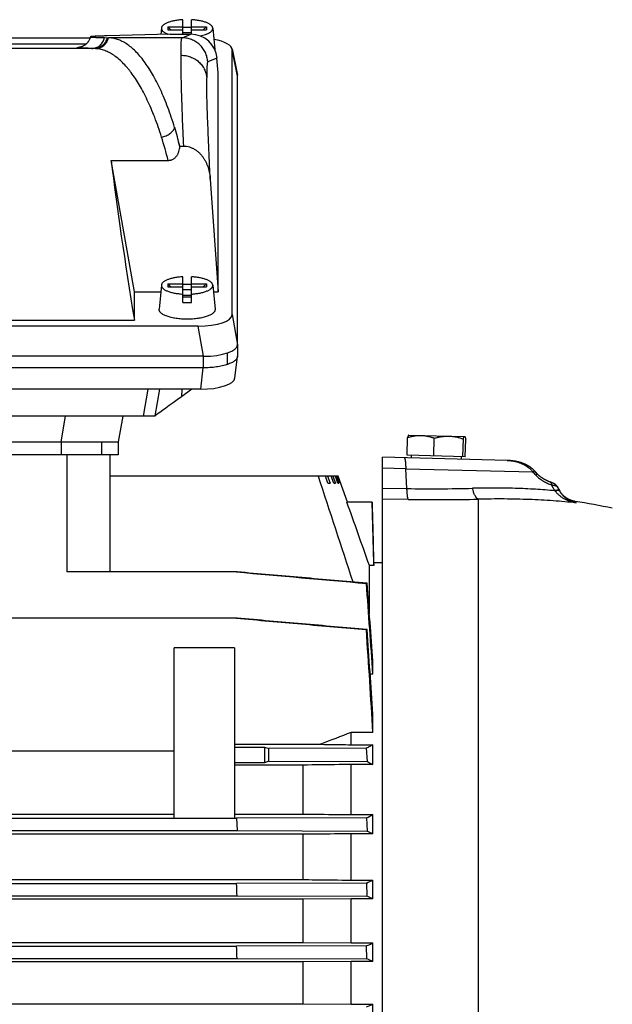
# Model space of a CAD drawing. Units: millimetres. Extents: x -2001 to 1901, y -593 to 1140.
# Drawn here: x -972 to -834, y 240 to 469 of the extents above; entities that cross this region are included whole.
import ezdxf

# ---------------------------------------------------------------- set-up
doc = ezdxf.new("R2010")
doc.units = ezdxf.units.MM
doc.header["$LTSCALE"] = 19.36
doc.layers.get('0').update_dxf_attribs({"linetype": 'CONTINUOUS'})

msp = doc.modelspace()

# ---------------------------------------------------------------- linework, layer by layer
at = {"color": 7, "linetype": 'CONTINUOUS'}
for p, q in [((-933.54, 465.49), (-933.54, 468.88)), ((-931.54, 465.49), (-931.54, 468.88)), ((-936.51, 465.49), (-951.12, 465.11)), ((-938.51, 466.93), (-938.65, 465.43)), ((-937.04, 467.21), (-933.54, 467.21)), ((-937.04, 467.21), (-937.04, 466.52)), ((-937.04, 467.21), (-936.31, 466.52)), ((-937.04, 466.52), (-933.54, 466.52)), ((-936.51, 465.49), (-931.65, 465.49)), ((-931.54, 465.84), (-933.54, 465.84)), ((-931.54, 467.21), (-928.04, 467.21)), ((-931.54, 466.52), (-928.04, 466.52)), ((-928.77, 466.52), (-928.04, 467.21)), ((-928.04, 467.21), (-928.04, 466.52)), ((-926.57, 466.93), (-926.1, 461.91)), ((-955.13, 464.57), (-975.43, 464.57)), ((-956.04, 463.2), (-974.79, 463.2)), ((-951.74, 464.7), (-950.86, 464.67)), ((-922.06, 462.07), (-920.84, 455.94)), ((-922.05, 400.25), (-922.05, 461.88)), ((-925.32, 456.54), (-925.59, 459.91)), ((-925.32, 405.59), (-925.32, 456.54)), ((-920.82, 455.76), (-920.82, 455.73)), ((-920.82, 393.4), (-920.82, 455.73)), ((-920.82, 455.73), (-920.82, 455.73)), ((-934.22, 439.46), (-934.23, 439.39)), ((-934.22, 439.46), (-933.34, 439.46)), ((-950.2, 436.14), (-936.95, 436.14)), ((-944.82, 405.59), (-950.2, 436.14)), ((-927.15, 431.76), (-925.32, 405.59)), ((-933.54, 403.09), (-933.54, 409.06)), ((-931.54, 403.09), (-931.54, 409.06)), ((-944.82, 405.59), (-938.66, 405.59)), ((-944.82, 398.93), (-944.82, 405.59)), ((-938.51, 407.11), (-939.04, 401.48)), ((-937.04, 407.39), (-933.54, 407.39)), ((-937.04, 407.39), (-936.31, 406.7)), ((-937.04, 407.39), (-937.04, 406.7)), ((-937.04, 406.7), (-933.54, 406.7)), ((-931.54, 406.02), (-933.54, 406.02)), ((-931.54, 407.39), (-928.04, 407.39)), ((-931.54, 406.7), (-928.04, 406.7)), ((-928.77, 406.7), (-928.04, 407.39)), ((-928.04, 407.39), (-928.04, 406.7)), ((-926.57, 407.11), (-926.05, 401.48)), ((-926.43, 405.59), (-925.32, 405.59)), ((-933.54, 404.74), (-931.54, 404.74)), ((-931.54, 404.31), (-933.54, 404.31)), ((-1095.27, 398.93), (-944.82, 398.93)), ((-929.93, 397.56), (-1110.15, 397.56)), ((-920.82, 393.4), (-920.82, 393.39)), ((-920.82, 393.39), (-920.82, 390.57)), ((-928.7, 390.56), (-1111.39, 390.56)), ((-923.14, 388.65), (-923.14, 391.33)), ((-921.4, 385.5), (-920.82, 390.47)), ((-928.77, 387.86), (-1111.29, 387.86)), ((-929.35, 382.89), (-1110.71, 382.89)), ((-942.7, 376.62), (-941.64, 382.89)), ((-931.44, 382.89), (-933.88, 381.13)), ((-940.04, 376.62), (-1100.03, 376.62)), ((-947.53, 376.62), (-948.59, 370.62)), ((-939.96, 376.68), (-940.04, 376.62)), ((-881.32, 367.53), (-881.22, 371.65)), ((-880.95, 372.22), (-880.96, 372.21)), ((-880.95, 372.22), (-867.97, 371.88)), ((-875.11, 367.37), (-875.01, 371.48)), ((-868.36, 367.19), (-868.25, 371.31)), ((-867.82, 367.18), (-867.71, 371.29)), ((-1091.47, 370.62), (-948.59, 370.62)), ((-948.59, 370.62), (-948.59, 367.62)), ((-948.59, 367.62), (-1091.47, 367.62)), ((-950.53, 367.62), (-950.53, 340.37)), ((-858.07, 366.32), (-887.08, 367.08)), ((-887.08, 38.16), (-887.08, 367.08)), ((-867.82, 367.18), (-881.32, 367.53)), ((-880.37, 367.5), (-880.39, 366.9)), ((-868.77, 367.2), (-868.79, 366.6)), ((-897.4, 362.62), (-950.53, 362.62)), ((-899.82, 361.02), (-900.37, 362.62)), ((-899.84, 362.62), (-899.28, 361.02)), ((-898.41, 361.02), (-898.98, 362.62)), ((-898.59, 362.62), (-898.02, 361.02)), ((-897.45, 361.02), (-898.03, 362.62)), ((-897.79, 362.62), (-897.21, 361.02)), ((-896.93, 361.02), (-897.51, 362.62)), ((-897.43, 362.62), (-896.84, 361.02)), ((-895.22, 356.62), (-897.4, 362.62)), ((-851.3, 363.46), (-851.69, 363.89)), ((-851.69, 363.89), (-851.69, 363.89)), ((-850.98, 363.11), (-851.46, 363.64)), ((-850.99, 363.12), (-850.99, 363.12)), ((-899.82, 361.02), (-899.28, 361.02)), ((-898.41, 361.02), (-898.02, 361.02)), ((-897.45, 361.02), (-897.21, 361.02)), ((-896.93, 361.02), (-896.84, 361.02)), ((-847.97, 361.26), (-848.01, 361.28)), ((-847.93, 361.25), (-847.97, 361.26)), ((-847.89, 361.24), (-847.93, 361.25)), ((-847.79, 361.2), (-847.84, 361.22)), ((-847.74, 361.18), (-847.79, 361.2)), ((-847.69, 361.16), (-847.74, 361.18)), ((-847.64, 361.14), (-847.69, 361.16)), ((-847.6, 361.12), (-847.64, 361.14)), ((-847.56, 361.11), (-847.6, 361.12)), ((-847.52, 361.09), (-847.56, 361.11)), ((-847.48, 361.07), (-847.52, 361.09)), ((-847.45, 361.06), (-847.48, 361.07)), ((-847.41, 361.04), (-847.45, 361.06)), ((-847.38, 361.03), (-847.41, 361.04)), ((-847.35, 361.02), (-847.38, 361.03)), ((-847.32, 361), (-847.35, 361.02)), ((-847.3, 360.99), (-847.32, 361)), ((-847.27, 360.98), (-847.3, 360.99)), ((-847.25, 360.97), (-847.27, 360.98)), ((-847.23, 360.96), (-847.25, 360.97)), ((-847.21, 360.95), (-847.23, 360.96)), ((-847.19, 360.94), (-847.21, 360.95)), ((-847.17, 360.93), (-847.19, 360.94)), ((-847.16, 360.93), (-847.17, 360.93)), ((-847.14, 360.92), (-847.16, 360.93)), ((-847.13, 360.91), (-847.14, 360.92)), ((-847.11, 360.9), (-847.13, 360.91)), ((-847.1, 360.9), (-847.11, 360.9)), ((-847.09, 360.89), (-847.1, 360.9)), ((-847.08, 360.88), (-847.09, 360.89)), ((-847.07, 360.88), (-847.08, 360.88)), ((-847.06, 360.87), (-847.07, 360.88)), ((-847.05, 360.87), (-847.06, 360.87)), ((-847.04, 360.86), (-847.05, 360.87)), ((-847.03, 360.86), (-847.04, 360.86)), ((-847.02, 360.85), (-847.03, 360.86)), ((-847.01, 360.84), (-847.02, 360.85)), ((-847, 360.84), (-847.01, 360.84)), ((-846.99, 360.83), (-847, 360.84)), ((-846.98, 360.83), (-846.99, 360.83)), ((-846.47, 360.3), (-846.48, 360.31)), ((-846.47, 360.3), (-845.81, 359.16)), ((-845.86, 359.25), (-845.9, 359.31)), ((-889.48, 356.62), (-895.35, 356.62)), ((-889.11, 342.47), (-889.48, 356.62)), ((-889.11, 341.87), (-890.12, 341.87)), ((-890.12, 330.62), (-890.12, 341.87)), ((-887.08, 342.47), (-889.11, 342.47)), ((-889.11, 341.87), (-889.11, 342.47)), ((-920.91, 340.37), (-960.53, 340.37)), ((-890.67, 337.73), (-890.81, 337.71)), ((-920.9, 329.61), (-1073.53, 329.61)), ((-890.67, 326.97), (-890.83, 326.94)), ((-921.53, 322.71), (-935.53, 322.71)), ((-935.53, 283.11), (-935.53, 322.71)), ((-921.53, 322.71), (-921.53, 283.11)), ((-889.3, 316.61), (-889.3, 319.66)), ((-889.3, 316.61), (-889.93, 316.61)), ((-889.3, 303.04), (-889.3, 307.31)), ((-889.3, 303.04), (-894.38, 303.04)), ((-894.38, 300.17), (-894.38, 303.04)), ((-921.53, 300.27), (-901.49, 300.27)), ((-894.38, 300.17), (-889.3, 300.17)), ((-889.3, 295.57), (-889.3, 300.17)), ((-935.53, 298.66), (-1059.53, 298.66)), ((-921.53, 299.59), (-914.53, 299.59)), ((-914.53, 299.59), (-913.55, 299.26)), ((-914.53, 299.59), (-914.53, 295.99)), ((-890.83, 299.33), (-913.55, 299.26)), ((-913.55, 296.32), (-913.55, 299.26)), ((-890.83, 299.33), (-890.67, 296.25)), ((-914.53, 295.99), (-921.53, 295.99)), ((-913.55, 296.32), (-914.53, 295.99)), ((-913.55, 296.32), (-890.67, 296.25)), ((-889.3, 295.57), (-894.38, 295.57)), ((-894.38, 283.9), (-894.38, 295.57)), ((-905.57, 295.43), (-921.53, 295.43)), ((-905.57, 295.43), (-905.57, 284.03)), ((-1119.03, 283.07), (-921.04, 283.07)), ((-1059.53, 284.03), (-935.53, 284.03)), ((-935.53, 283.11), (-921.53, 283.11)), ((-921.53, 284.03), (-905.57, 284.03)), ((-890.81, 283.16), (-921.04, 283.07)), ((-921.04, 283.07), (-920.91, 280.17)), ((-894.38, 283.9), (-889.3, 283.9)), ((-890.81, 283.16), (-890.67, 280.08)), ((-889.3, 279.45), (-889.3, 283.9)), ((-1119.16, 280.17), (-920.91, 280.17)), ((-920.91, 280.17), (-890.67, 280.08)), ((-905.57, 279.32), (-1134.49, 279.32)), ((-905.57, 279.32), (-905.57, 268.78)), ((-889.3, 279.45), (-894.38, 279.45)), ((-894.38, 268.66), (-894.38, 279.45)), ((-1134.49, 268.78), (-905.57, 268.78)), ((-894.38, 268.66), (-889.3, 268.66)), ((-889.3, 264.3), (-889.3, 268.66)), ((-1119.05, 267.89), (-921.02, 267.89)), ((-890.79, 267.98), (-921.02, 267.89)), ((-890.79, 267.98), (-890.68, 264.9)), ((-905.57, 264.19), (-1134.49, 264.19)), ((-1119.15, 264.99), (-920.91, 264.99)), ((-920.91, 264.99), (-890.68, 264.9)), ((-894.38, 264.3), (-905.57, 264.19)), ((-905.57, 264.19), (-905.57, 254.14)), ((-889.3, 264.3), (-894.38, 264.3)), ((-894.38, 254.03), (-894.38, 264.3)), ((-1134.49, 254.14), (-905.57, 254.14)), ((-1119.06, 253.3), (-921.01, 253.3)), ((-890.77, 253.39), (-921.01, 253.3)), ((-905.57, 254.14), (-894.38, 254.03)), ((-894.38, 254.03), (-889.3, 254.03)), ((-890.69, 250.31), (-890.77, 253.39)), ((-889.3, 249.73), (-889.3, 254.03)), ((-1119.14, 250.4), (-920.92, 250.4)), ((-920.92, 250.4), (-890.69, 250.31)), ((-905.57, 249.62), (-1134.49, 249.62)), ((-894.38, 249.73), (-905.57, 249.62)), ((-905.57, 249.62), (-905.57, 239.87)), ((-889.3, 249.73), (-894.38, 249.73)), ((-894.38, 239.76), (-894.38, 249.73)), ((-1134.49, 239.87), (-905.57, 239.87)), ((-905.57, 239.87), (-894.38, 239.76)), ((-894.38, 239.76), (-889.3, 239.76)), ((-889.3, 235.5), (-889.3, 239.76))]:
    msp.add_line(p, q, dxfattribs=at)
at = {"color": 9, "linetype": 'CONTINUOUS'}
for p, q in [((-933.72, 464.67), (-931.65, 465.49)), ((-933.72, 464.67), (-950.86, 464.67)), ((-954.14, 462.17), (-974.54, 462.17)), ((-957.57, 462.48), (-957.56, 462.48)), ((-954.14, 462.17), (-954.71, 462.19)), ((-920.82, 455.76), (-922.05, 461.88)), ((-925.59, 459.91), (-927.73, 459.07)), ((-922.05, 400.25), (-920.82, 393.25)), ((-928.7, 390.56), (-929.93, 397.56)), ((-928.77, 390.56), (-928.77, 387.86)), ((-929.35, 382.89), (-928.77, 387.86)), ((-939.96, 376.68), (-938.86, 382.89)), ((-933.74, 382.89), (-933.88, 381.13)), ((-961.89, 370.62), (-960.83, 376.62)), ((-961.89, 370.62), (-961.89, 367.62)), ((-952.46, 370.62), (-952.46, 367.62)), ((-960.53, 367.62), (-960.53, 340.37)), ((-881.65, 364.35), (-887.08, 364.49)), ((-881.38, 359.77), (-881.65, 364.35)), ((-881.65, 364.35), (-852.07, 363.63)), ((-887.08, 359.86), (-881.38, 359.77)), ((-846.94, 359.26), (-847.74, 360.62)), ((-881.07, 357.25), (-887.08, 357.34)), ((-864.77, 357.3), (-864.77, 224.85)), ((-842.21, 356.77), (-842.2, 356.76)), ((-842.2, 356.76), (-842.01, 356.44))]:
    msp.add_line(p, q, dxfattribs=at)
at = {"color": 7, "linetype": 'CONTINUOUS'}
for points in [[(-851.69, 363.89), (-851.72, 363.93), (-851.77, 363.98), (-851.82, 364.03), (-851.87, 364.08), (-851.93, 364.13), (-851.98, 364.18), (-852.03, 364.23), (-852.09, 364.28), (-852.14, 364.33), (-852.2, 364.38), (-852.26, 364.43), (-852.32, 364.48), (-852.38, 364.53), (-852.44, 364.58), (-852.51, 364.63), (-852.57, 364.68), (-852.64, 364.72), (-852.71, 364.77), (-852.78, 364.82), (-852.85, 364.87), (-852.92, 364.91), (-853, 364.96), (-853.07, 365), (-853.15, 365.05), (-853.22, 365.09), (-853.3, 365.14), (-853.38, 365.18), (-853.46, 365.22), (-853.55, 365.27), (-853.63, 365.31), (-853.72, 365.35), (-853.81, 365.39), (-853.89, 365.43), (-853.99, 365.47), (-854.08, 365.51), (-854.17, 365.55), (-854.27, 365.59), (-854.36, 365.63), (-854.46, 365.66), (-854.56, 365.7), (-854.67, 365.74), (-854.77, 365.77), (-854.87, 365.81), (-854.98, 365.84), (-855.09, 365.87), (-855.2, 365.9), (-855.31, 365.93), (-855.42, 365.96), (-855.54, 365.99), (-855.65, 366.02), (-855.77, 366.05), (-855.89, 366.07), (-856.01, 366.09), (-856.13, 366.12), (-856.25, 366.14), (-856.37, 366.16), (-856.5, 366.18), (-856.62, 366.2), (-856.75, 366.22), (-856.88, 366.23), (-857.01, 366.25), (-857.14, 366.26), (-857.27, 366.27), (-857.4, 366.29), (-857.54, 366.29), (-857.67, 366.3), (-857.81, 366.31), (-857.95, 366.32), (-858.07, 366.32)], [(-852.26, 364.43), (-852.32, 364.48), (-852.38, 364.53), (-852.38, 364.53)], [(-851.72, 363.93), (-851.77, 363.98), (-851.82, 364.03), (-851.87, 364.08), (-851.93, 364.13), (-851.98, 364.18), (-852.03, 364.23), (-852.09, 364.28), (-852.14, 364.33), (-852.2, 364.38)], [(-848.01, 361.28), (-848.08, 361.31), (-848.14, 361.33), (-848.21, 361.35), (-848.27, 361.37), (-848.33, 361.4), (-848.4, 361.43), (-848.46, 361.45), (-848.53, 361.48), (-848.6, 361.51), (-848.66, 361.54), (-848.73, 361.57), (-848.79, 361.6), (-848.86, 361.63), (-848.92, 361.66), (-848.99, 361.69), (-849.05, 361.72), (-849.11, 361.76), (-849.17, 361.79), (-849.23, 361.82), (-849.29, 361.85), (-849.35, 361.88), (-849.41, 361.92), (-849.46, 361.95), (-849.52, 361.98), (-849.57, 362.01), (-849.63, 362.05), (-849.68, 362.08), (-849.73, 362.11), (-849.79, 362.14), (-849.84, 362.18), (-849.89, 362.21), (-849.93, 362.24), (-849.98, 362.27), (-850.03, 362.31), (-850.07, 362.34), (-850.12, 362.37), (-850.16, 362.4), (-850.21, 362.43), (-850.25, 362.46), (-850.29, 362.49), (-850.33, 362.52), (-850.37, 362.55), (-850.41, 362.58), (-850.44, 362.61), (-850.48, 362.64), (-850.52, 362.67), (-850.55, 362.7), (-850.58, 362.73), (-850.62, 362.76), (-850.65, 362.79), (-850.68, 362.82), (-850.71, 362.84), (-850.74, 362.87), (-850.77, 362.9), (-850.8, 362.93), (-850.83, 362.95), (-850.86, 362.98), (-850.88, 363.01), (-850.91, 363.03), (-850.93, 363.06), (-850.95, 363.08), (-850.98, 363.11)], [(-847.84, 361.22), (-847.86, 361.22), (-847.89, 361.24)], [(-846.48, 360.31), (-846.49, 360.33), (-846.5, 360.34), (-846.5, 360.36), (-846.51, 360.37), (-846.52, 360.38), (-846.53, 360.39), (-846.54, 360.41), (-846.55, 360.42), (-846.56, 360.43), (-846.56, 360.44), (-846.57, 360.45), (-846.58, 360.47), (-846.59, 360.48), (-846.6, 360.49), (-846.61, 360.5), (-846.62, 360.51), (-846.63, 360.52), (-846.63, 360.53), (-846.64, 360.54), (-846.65, 360.55), (-846.66, 360.56), (-846.67, 360.57), (-846.68, 360.58), (-846.69, 360.59), (-846.7, 360.6), (-846.7, 360.61), (-846.71, 360.61), (-846.72, 360.62), (-846.73, 360.63), (-846.74, 360.64), (-846.75, 360.65), (-846.76, 360.65), (-846.76, 360.66), (-846.77, 360.67), (-846.78, 360.68), (-846.79, 360.68), (-846.8, 360.69), (-846.8, 360.7), (-846.81, 360.7), (-846.82, 360.71), (-846.83, 360.72), (-846.84, 360.72), (-846.84, 360.73), (-846.85, 360.73), (-846.86, 360.74), (-846.86, 360.75), (-846.87, 360.75), (-846.88, 360.76), (-846.89, 360.76), (-846.89, 360.77), (-846.9, 360.77), (-846.91, 360.78), (-846.91, 360.78), (-846.92, 360.79), (-846.93, 360.79), (-846.93, 360.8), (-846.94, 360.8), (-846.95, 360.8), (-846.95, 360.81), (-846.96, 360.81), (-846.96, 360.82), (-846.97, 360.82), (-846.98, 360.83)], [(-845.79, 359.13), (-845.83, 359.19), (-845.86, 359.25)], [(-842.21, 356.77), (-842.26, 356.78), (-842.33, 356.79), (-842.4, 356.81), (-842.46, 356.82), (-842.53, 356.84), (-842.6, 356.85), (-842.67, 356.87), (-842.74, 356.89), (-842.81, 356.91), (-842.87, 356.93), (-842.94, 356.95), (-843.01, 356.97), (-843.08, 356.99), (-843.14, 357.01), (-843.21, 357.04), (-843.28, 357.06), (-843.34, 357.09), (-843.41, 357.12), (-843.47, 357.14), (-843.54, 357.17), (-843.6, 357.2), (-843.67, 357.23), (-843.73, 357.26), (-843.79, 357.3), (-843.85, 357.33), (-843.92, 357.36), (-843.98, 357.4), (-844.04, 357.43), (-844.1, 357.47), (-844.16, 357.5), (-844.22, 357.54), (-844.28, 357.58), (-844.33, 357.62), (-844.39, 357.66), (-844.45, 357.7), (-844.5, 357.74), (-844.56, 357.78), (-844.62, 357.83), (-844.67, 357.87), (-844.72, 357.92), (-844.78, 357.96), (-844.83, 358.01), (-844.88, 358.05), (-844.94, 358.1), (-844.99, 358.15), (-845.04, 358.2), (-845.09, 358.25), (-845.14, 358.3), (-845.19, 358.35), (-845.23, 358.4), (-845.28, 358.46), (-845.33, 358.51), (-845.37, 358.56), (-845.42, 358.62), (-845.46, 358.67), (-845.51, 358.73), (-845.55, 358.78), (-845.59, 358.84), (-845.63, 358.9), (-845.67, 358.96), (-845.71, 359.01), (-845.75, 359.07), (-845.79, 359.13)]]:
    msp.add_lwpolyline(points, dxfattribs=at)
for centre, radius, start, end in [((-932.54, 449.24), 17.85, 89.997, 93.2081), ((-932.54, 449.34), 17.75, 86.7824, 90.0125), ((-932.54, 389.41), 17.85, 89.997, 93.2081), ((-932.54, 389.52), 17.75, 86.7824, 90.0125), ((-932.55, 420.81), 17.75, 266.7824, 270.0125), ((-932.54, 420.91), 17.85, 269.997, 273.2081), ((-921.76, 390.58), 0.944, 353.3509, 359.7764), ((-3473.31, -493.52), 2710.1, 17.8682, 18.41556), ((-4472.15, -919.07), 3797.48, 19.39306, 19.62913), ((-870.27, 178.98), 180, 78.2391, 81.0292), ((-6036.68, -41.55), 5159.83, 3.98031, 4.2152), ((-7869.02, -203.02), 6999.27, 4.282573, 4.430973), ((-4562.3, 79.62), 3679.8, 3.48085, 3.85379), ((-5510.3, -4.92), 4631.54, 3.86546, 4.10917), ((-362.91, -1071.55), 1473.75, 111.13851, 111.4354), ((-921.35, 347.75), 71.45, 295.3121, 296.6606), ((-940.5, 169.56), 121.23, 65.0174, 65.7333), ((-942.06, 383.12), 126.04, 294.0039, 294.7495), ((-2162.91, 220.53), 1242.79, 2.05052, 2.18417), ((-979.49, 57.79), 225.35, 66.4069, 66.7907), ((-2072.44, 218.69), 1151.95, 1.5773, 1.72145), ((-979.67, 461.8), 226.57, 293.1012, 293.5081), ((-1063.4, -166.33), 451.02, 67.2927, 67.4846), ((-1060.31, 648.97), 443.5, 292.4768, 292.6815)]:
    msp.add_arc(centre, radius, start, end, dxfattribs=at)
at = {"color": 9, "linetype": 'CONTINUOUS'}
for centre, radius, start, end in [((-956.24, 443.86), 18.66, 93.7399, 94.0512), ((-954.33, 455.06), 7.12, 86.0151, 88.4383), ((-1035.4, 413.77), 104.37, 14.2075, 16.704), ((-1032.24, 412.1), 98.27, 14.1568, 17.4534), ((-996.74, 229.8), 197.08, 42.4697, 42.7702), ((-875.58, 749.83), 390.1, 269.1483, 271.3913), ((-861.82, 347.76), 18.8, 37.4703, 37.7027), ((-874.44, 816.04), 458.84, 269.172, 271.2064)]:
    msp.add_arc(centre, radius, start, end, dxfattribs=at)
at = {"color": 7, "linetype": 'CONTINUOUS'}
for centre, major_axis, ratio, start_param, end_param in [((-931.57, 459.52), (5.03, -3.33), 0.985805, 0.657062, 2.162041), ((-930.17, 461.8), (8.12, 0.09), 0.341652, -0.004026, 1.073722), ((-950.86, 397.18), (-0.22, 67.5), 0.318558, -0.894897, -0.809962), ((-940.61, 397.18), (-10.81, 65), 0.058659, 0.918329, 1.534126), ((-930.17, 400.34), (8.12, -0.09), 0.34163, -1.53669, 0.003948), ((-928.94, 393.34), (8.12, -0.09), 0.341823, 4.746539, 6.287177), ((-929.44, 385.64), (8.04, -0.03), 0.341994, -1.558423, -0.038275), ((-930.42, 383.32), (10.42, 7.38), 0.017915, 1.896887, 2.713899)]:
    msp.add_ellipse(centre, major_axis=major_axis, ratio=ratio, start_param=start_param, end_param=end_param, dxfattribs=at)
for points, knots in [([(-933.54, 468.88), (-933.87, 468.86), (-934.52, 468.8), (-935.3, 468.68), (-935.89, 468.56), (-936.3, 468.46), (-936.69, 468.34), (-937.04, 468.21), (-937.36, 468.08), (-937.64, 467.93), (-937.89, 467.78), (-938.1, 467.62), (-938.27, 467.46), (-938.4, 467.29), (-938.47, 467.14), (-938.5, 467.02), (-938.51, 466.96), (-938.51, 466.93)], [0, 0, 0, 0, 0.176993, 0.344889, 0.424135, 0.499608, 0.570893, 0.637632, 0.699535, 0.756399, 0.808132, 0.854786, 0.896608, 0.934106, 0.968135, 0.984251, 1, 1, 1, 1]), ([(-926.57, 466.93), (-926.57, 466.96), (-926.58, 467.02), (-926.62, 467.14), (-926.69, 467.29), (-926.82, 467.46), (-926.99, 467.62), (-927.19, 467.78), (-927.44, 467.93), (-927.73, 468.08), (-928.05, 468.21), (-928.4, 468.34), (-928.78, 468.46), (-929.19, 468.56), (-929.78, 468.68), (-930.57, 468.8), (-931.21, 468.86), (-931.54, 468.88)], [0, 0, 0, 0, 0.015749, 0.031865, 0.065894, 0.103392, 0.145214, 0.191868, 0.243601, 0.300466, 0.362369, 0.429107, 0.500393, 0.575866, 0.655111, 0.823007, 1, 1, 1, 1]), ([(-938.51, 466.93), (-938.52, 466.9), (-938.52, 466.83), (-938.51, 466.73), (-938.48, 466.63), (-938.42, 466.5), (-938.32, 466.33), (-938.14, 466.14), (-937.9, 465.96), (-937.62, 465.78), (-937.29, 465.62), (-937.05, 465.52), (-936.93, 465.48)], [0, 0, 0, 0, 0.043392, 0.087052, 0.131736, 0.17814, 0.278295, 0.391341, 0.519418, 0.663526, 0.823851, 1, 1, 1, 1]), ([(-929.52, 465.1), (-929.3, 465.15), (-928.88, 465.24), (-928.37, 465.4), (-928, 465.54), (-927.75, 465.64), (-927.52, 465.76), (-927.32, 465.87), (-927.13, 465.99), (-926.97, 466.12), (-926.84, 466.25), (-926.73, 466.38), (-926.65, 466.52), (-926.6, 466.65), (-926.57, 466.79), (-926.57, 466.88), (-926.57, 466.93)], [0, 0, 0, 0, 0.183347, 0.35149, 0.429215, 0.502423, 0.570969, 0.634768, 0.69381, 0.74818, 0.798081, 0.843867, 0.886081, 0.925486, 0.963069, 1, 1, 1, 1]), ([(-955.04, 464.9), (-955.07, 464.76), (-955.15, 464.49), (-955.32, 464.12), (-955.53, 463.76), (-955.78, 463.45), (-956.06, 463.18), (-956.42, 462.9), (-956.82, 462.68), (-957.19, 462.55), (-957.4, 462.5), (-957.51, 462.48), (-957.55, 462.47), (-957.57, 462.47)], [0, 0, 0, 0, 0.112013, 0.223443, 0.333852, 0.442469, 0.547873, 0.647454, 0.811624, 0.911785, 0.963885, 0.989546, 1, 1, 1, 1]), ([(-951.12, 465.11), (-951.42, 465.1), (-951.86, 465.09), (-952.42, 465.07), (-952.81, 465.06), (-953.16, 465.04), (-953.48, 465.03), (-953.77, 465.02), (-954.03, 465), (-954.26, 464.99), (-954.46, 464.98), (-954.64, 464.96), (-954.78, 464.95), (-954.87, 464.94), (-954.94, 464.93), (-954.97, 464.92), (-955, 464.92), (-955.02, 464.91), (-955.03, 464.91), (-955.04, 464.9), (-955.04, 464.9), (-955.04, 464.9)], [0, 0, 0, 0, 0.230711, 0.33495, 0.431717, 0.520971, 0.602673, 0.676789, 0.743289, 0.802145, 0.853336, 0.896844, 0.932659, 0.960782, 0.971965, 0.981237, 0.98861, 0.994114, 0.996186, 0.997827, 1, 1, 1, 1]), ([(-955.04, 464.9), (-955.04, 464.89), (-955.04, 464.89), (-955.04, 464.89), (-955.04, 464.89), (-955.03, 464.88), (-955.02, 464.88), (-955.02, 464.88), (-955.01, 464.87), (-954.99, 464.87), (-954.96, 464.86), (-954.93, 464.86), (-954.89, 464.85), (-954.84, 464.85), (-954.79, 464.84), (-954.7, 464.83), (-954.58, 464.82), (-954.41, 464.81), (-954.21, 464.8), (-953.99, 464.78), (-953.65, 464.77), (-953.15, 464.75), (-952.48, 464.72), (-952, 464.71), (-951.74, 464.7)], [0, 0, 0, 0, 0.000938, 0.002017, 0.00341, 0.005202, 0.007433, 0.010122, 0.013281, 0.016916, 0.025634, 0.036298, 0.048918, 0.063501, 0.08005, 0.098566, 0.1415, 0.192301, 0.250956, 0.317446, 0.391751, 0.563697, 0.766546, 1, 1, 1, 1]), ([(-935.44, 443.77), (-935.69, 444.58), (-936.2, 446.15), (-937.01, 448.44), (-937.86, 450.59), (-938.73, 452.6), (-939.64, 454.46), (-940.57, 456.18), (-941.53, 457.74), (-942.5, 459.16), (-943.5, 460.41), (-944.52, 461.51), (-945.55, 462.46), (-946.59, 463.23), (-947.65, 463.85), (-948.54, 464.23), (-949.26, 464.45), (-949.79, 464.57), (-950.33, 464.65), (-950.69, 464.67), (-950.86, 464.67)], [0, 0, 0, 0, 0.09279, 0.18145, 0.265878, 0.345996, 0.421759, 0.49315, 0.560188, 0.622937, 0.681512, 0.736082, 0.786894, 0.834277, 0.878669, 0.920616, 0.94089, 0.960812, 0.98048, 1, 1, 1, 1]), ([(-920.82, 455.76), (-920.82, 455.79), (-920.82, 455.85), (-920.83, 455.91), (-920.84, 455.94)], [0, 0, 0, 0, 0.497802, 1, 1, 1, 1]), ([(-936.95, 436.14), (-936.85, 436.14), (-936.65, 436.15), (-936.36, 436.2), (-936.08, 436.29), (-935.81, 436.42), (-935.57, 436.58), (-935.34, 436.76), (-935.13, 436.97), (-934.95, 437.2), (-934.78, 437.44), (-934.64, 437.7), (-934.53, 437.97), (-934.4, 438.33), (-934.28, 438.81), (-934.24, 439.19), (-934.23, 439.39)], [0, 0, 0, 0, 0.063039, 0.126046, 0.188993, 0.251858, 0.314627, 0.377294, 0.439861, 0.502335, 0.564727, 0.62705, 0.689315, 0.751532, 0.875799, 1, 1, 1, 1]), ([(-933.34, 439.46), (-933.11, 439.46), (-932.66, 439.43), (-931.99, 439.28), (-931.35, 439.03), (-930.75, 438.71), (-930.19, 438.32), (-929.68, 437.87), (-929.22, 437.37), (-928.81, 436.83), (-928.45, 436.26), (-928.13, 435.66), (-927.86, 435.04), (-927.64, 434.41), (-927.45, 433.76), (-927.26, 432.88), (-927.18, 432.21), (-927.15, 431.76)], [0, 0, 0, 0, 0.06303, 0.126024, 0.188949, 0.251786, 0.314525, 0.377166, 0.439714, 0.502177, 0.564567, 0.626894, 0.689167, 0.751398, 0.813594, 0.875763, 1, 1, 1, 1]), ([(-933.54, 409.06), (-933.87, 409.04), (-934.52, 408.98), (-935.3, 408.86), (-935.89, 408.74), (-936.3, 408.63), (-936.69, 408.52), (-937.04, 408.39), (-937.36, 408.26), (-937.64, 408.11), (-937.89, 407.96), (-938.1, 407.8), (-938.27, 407.64), (-938.4, 407.46), (-938.47, 407.32), (-938.5, 407.2), (-938.51, 407.14), (-938.51, 407.11)], [0, 0, 0, 0, 0.176993, 0.344889, 0.424135, 0.499608, 0.570893, 0.637632, 0.699535, 0.756399, 0.808132, 0.854786, 0.896608, 0.934106, 0.968135, 0.984251, 1, 1, 1, 1]), ([(-926.57, 407.11), (-926.57, 407.14), (-926.58, 407.2), (-926.62, 407.32), (-926.69, 407.46), (-926.82, 407.64), (-926.99, 407.8), (-927.19, 407.96), (-927.44, 408.11), (-927.73, 408.26), (-928.05, 408.39), (-928.4, 408.52), (-928.78, 408.63), (-929.19, 408.74), (-929.78, 408.86), (-930.57, 408.98), (-931.21, 409.04), (-931.54, 409.06)], [0, 0, 0, 0, 0.015749, 0.031865, 0.065894, 0.103392, 0.145214, 0.191868, 0.243601, 0.300466, 0.362369, 0.429107, 0.500393, 0.575866, 0.655111, 0.823007, 1, 1, 1, 1]), ([(-938.51, 407.11), (-938.52, 407.08), (-938.52, 407.02), (-938.51, 406.92), (-938.49, 406.83), (-938.44, 406.71), (-938.35, 406.55), (-938.2, 406.38), (-938, 406.21), (-937.76, 406.04), (-937.48, 405.89), (-937.16, 405.74), (-936.8, 405.61), (-936.41, 405.48), (-935.99, 405.37), (-935.54, 405.27), (-935.07, 405.19), (-934.4, 405.1), (-933.89, 405.05), (-933.54, 405.03)], [0, 0, 0, 0, 0.015943, 0.031955, 0.048275, 0.065123, 0.10112, 0.14124, 0.186267, 0.236624, 0.292468, 0.353761, 0.420321, 0.491857, 0.567987, 0.648262, 0.732174, 0.819171, 1, 1, 1, 1]), ([(-931.54, 405.03), (-931.2, 405.05), (-930.69, 405.1), (-930.02, 405.19), (-929.54, 405.27), (-929.1, 405.37), (-928.67, 405.48), (-928.28, 405.61), (-927.92, 405.74), (-927.6, 405.89), (-927.32, 406.04), (-927.08, 406.21), (-926.89, 406.38), (-926.73, 406.55), (-926.64, 406.71), (-926.6, 406.83), (-926.58, 406.92), (-926.57, 407.02), (-926.57, 407.08), (-926.57, 407.11)], [0, 0, 0, 0, 0.180829, 0.267826, 0.351738, 0.432013, 0.508143, 0.579679, 0.646239, 0.707532, 0.763376, 0.813733, 0.85876, 0.89888, 0.934877, 0.951725, 0.968045, 0.984057, 1, 1, 1, 1]), ([(-932.54, 399.18), (-932.97, 399.18), (-933.62, 399.2), (-934.46, 399.28), (-935.07, 399.35), (-935.66, 399.45), (-936.21, 399.57), (-936.73, 399.7), (-937.2, 399.85), (-937.63, 400.02), (-938.01, 400.2), (-938.33, 400.39), (-938.6, 400.59), (-938.78, 400.77), (-938.89, 400.92), (-938.95, 401.03), (-939, 401.14), (-939.03, 401.25), (-939.04, 401.36), (-939.04, 401.44), (-939.04, 401.48)], [0, 0, 0, 0, 0.176379, 0.262633, 0.34658, 0.427499, 0.504719, 0.577622, 0.645666, 0.7084, 0.765493, 0.816766, 0.862248, 0.902266, 0.920462, 0.937615, 0.953908, 0.969562, 0.984833, 1, 1, 1, 1]), ([(-926.05, 401.48), (-926.04, 401.44), (-926.04, 401.36), (-926.06, 401.25), (-926.09, 401.14), (-926.13, 401.03), (-926.2, 400.92), (-926.31, 400.77), (-926.48, 400.59), (-926.75, 400.39), (-927.08, 400.2), (-927.46, 400.02), (-927.88, 399.85), (-928.36, 399.7), (-928.88, 399.57), (-929.43, 399.45), (-930.01, 399.35), (-930.62, 399.28), (-931.47, 399.2), (-932.11, 399.18), (-932.54, 399.18)], [0, 0, 0, 0, 0.015167, 0.030438, 0.046092, 0.062385, 0.079538, 0.097734, 0.137752, 0.183234, 0.234507, 0.2916, 0.354334, 0.422378, 0.495281, 0.572501, 0.65342, 0.737367, 0.823621, 1, 1, 1, 1]), ([(-920.82, 390.47), (-920.83, 390.43), (-920.84, 390.34), (-920.9, 390.17), (-920.99, 390), (-921.11, 389.84), (-921.26, 389.67), (-921.49, 389.47), (-921.82, 389.24), (-922.21, 389.03), (-922.65, 388.83), (-922.97, 388.71), (-923.14, 388.65)], [0, 0, 0, 0, 0.041782, 0.084764, 0.17639, 0.226078, 0.27877, 0.394044, 0.523588, 0.667891, 0.826867, 1, 1, 1, 1]), ([(-923.14, 388.65), (-923.33, 388.59), (-923.73, 388.46), (-924.36, 388.31), (-925.03, 388.17), (-925.73, 388.06), (-926.47, 387.97), (-927.48, 387.88), (-928.26, 387.86), (-928.77, 387.86)], [0, 0, 0, 0, 0.10615, 0.219571, 0.339429, 0.464785, 0.594621, 0.727857, 1, 1, 1, 1]), ([(-880.96, 372.21), (-880.98, 372.2), (-881, 372.19), (-881.03, 372.15), (-881.06, 372.09), (-881.09, 372.02), (-881.12, 371.95), (-881.17, 371.82), (-881.2, 371.72), (-881.22, 371.65)], [0, 0, 0, 0, 0.062421, 0.142016, 0.240584, 0.358209, 0.494168, 0.647335, 1, 1, 1, 1]), ([(-881.22, 371.65), (-880.96, 371.73), (-880.45, 371.88), (-879.67, 372.04), (-878.89, 372.14), (-878.36, 372.15), (-878.1, 372.15)], [0, 0, 0, 0, 0.251953, 0.502413, 0.751587, 1, 1, 1, 1]), ([(-878.1, 372.15), (-877.83, 372.14), (-877.31, 372.1), (-876.53, 371.96), (-875.76, 371.75), (-875.26, 371.58), (-875.01, 371.48)], [0, 0, 0, 0, 0.248412, 0.497587, 0.748047, 1, 1, 1, 1]), ([(-875.01, 371.48), (-874.73, 371.57), (-874.17, 371.71), (-873.33, 371.88), (-872.47, 371.97), (-871.9, 371.98), (-871.61, 371.98)], [0, 0, 0, 0, 0.251015, 0.501254, 0.750825, 1, 1, 1, 1]), ([(-871.61, 371.98), (-871.33, 371.97), (-870.76, 371.93), (-869.91, 371.79), (-869.07, 371.58), (-868.53, 371.4), (-868.25, 371.31)], [0, 0, 0, 0, 0.249175, 0.498746, 0.748985, 1, 1, 1, 1]), ([(-868.25, 371.31), (-868.24, 371.35), (-868.22, 371.43), (-868.18, 371.54), (-868.15, 371.64), (-868.11, 371.72), (-868.08, 371.78), (-868.06, 371.82), (-868.04, 371.84), (-868.02, 371.86), (-868, 371.87), (-867.99, 371.88), (-867.97, 371.88), (-867.97, 371.88)], [0, 0, 0, 0, 0.197094, 0.37604, 0.534931, 0.672008, 0.785933, 0.83407, 0.876427, 0.913326, 0.945408, 0.973753, 1, 1, 1, 1]), ([(-867.97, 371.88), (-867.96, 371.88), (-867.95, 371.88), (-867.94, 371.87), (-867.93, 371.87)], [0, 0, 0, 0, 0.481102, 1, 1, 1, 1]), ([(-867.93, 371.87), (-867.92, 371.86), (-867.9, 371.84), (-867.87, 371.8), (-867.84, 371.75), (-867.82, 371.68), (-867.79, 371.6), (-867.75, 371.47), (-867.73, 371.37), (-867.71, 371.29)], [0, 0, 0, 0, 0.062456, 0.142054, 0.240579, 0.358168, 0.494123, 0.647303, 1, 1, 1, 1]), ([(-890.67, 337.73), (-893.19, 337.95), (-898.23, 338.39), (-905.79, 339.05), (-913.35, 339.71), (-918.39, 340.15), (-920.91, 340.37)], [0, 0, 0, 0, 0.25, 0.5, 0.75, 1, 1, 1, 1]), ([(-921.05, 329.61), (-916.02, 329.16), (-908.46, 328.49), (-898.38, 327.61), (-893.35, 327.16), (-890.83, 326.94)], [0, 0, 0, 0, 0.5, 0.75, 1, 1, 1, 1]), ([(-890.67, 326.97), (-893.18, 327.19), (-898.22, 327.62), (-905.78, 328.29), (-913.34, 328.95), (-918.38, 329.39), (-920.9, 329.61)], [0, 0, 0, 0, 0.25, 0.5, 0.75, 1, 1, 1, 1]), ([(-901.49, 300.27), (-900.9, 300.26), (-898.53, 300.22), (-896.15, 300.19), (-894.38, 300.17)], [0, 0, 0, 0, 0.24981, 1, 1, 1, 1]), ([(-889.3, 300.17), (-889.54, 300.03), (-890.05, 299.74), (-890.56, 299.47), (-890.83, 299.33)], [0, 0, 0, 0, 0.490224, 1, 1, 1, 1]), ([(-894.38, 295.57), (-895.31, 295.55), (-899.04, 295.51), (-902.77, 295.46), (-905.57, 295.43)], [0, 0, 0, 0, 0.250156, 1, 1, 1, 1]), ([(-890.67, 296.25), (-890.55, 296.19), (-890.09, 295.97), (-889.63, 295.74), (-889.3, 295.57)], [0, 0, 0, 0, 0.254446, 1, 1, 1, 1]), ([(-905.57, 284.03), (-904.64, 284.02), (-900.91, 283.97), (-897.17, 283.93), (-894.38, 283.9)], [0, 0, 0, 0, 0.249871, 1, 1, 1, 1]), ([(-894.38, 279.45), (-895.31, 279.44), (-899.04, 279.39), (-902.77, 279.35), (-905.57, 279.32)], [0, 0, 0, 0, 0.250069, 1, 1, 1, 1]), ([(-905.57, 268.78), (-904.64, 268.77), (-900.91, 268.73), (-897.17, 268.69), (-894.38, 268.66)], [0, 0, 0, 0, 0.249937, 1, 1, 1, 1])]:
    msp.add_open_spline(points, degree=3, knots=knots, dxfattribs=at)
at = {"color": 9, "linetype": 'CONTINUOUS'}
for points, knots in [([(-954.71, 462.19), (-954.54, 462.19), (-954.2, 462.22), (-953.7, 462.36), (-953.23, 462.58), (-952.8, 462.89), (-952.42, 463.26), (-952.12, 463.7), (-951.88, 464.18), (-951.78, 464.52), (-951.74, 464.7)], [0, 0, 0, 0, 0.12238, 0.245164, 0.368643, 0.493027, 0.618419, 0.74481, 0.872076, 1, 1, 1, 1]), ([(-951.16, 464.68), (-951.2, 464.51), (-951.31, 464.16), (-951.54, 463.68), (-951.85, 463.25), (-952.22, 462.87), (-952.65, 462.57), (-953.12, 462.34), (-953.62, 462.21), (-953.97, 462.18), (-954.14, 462.17)], [0, 0, 0, 0, 0.127927, 0.255191, 0.381579, 0.506974, 0.631357, 0.754836, 0.877617, 1, 1, 1, 1]), ([(-953.84, 462.16), (-953.67, 462.16), (-953.32, 462.19), (-952.82, 462.33), (-952.35, 462.56), (-951.92, 462.86), (-951.55, 463.24), (-951.24, 463.67), (-951, 464.16), (-950.9, 464.5), (-950.86, 464.67)], [0, 0, 0, 0, 0.122309, 0.245091, 0.368625, 0.493085, 0.618547, 0.744963, 0.872191, 1, 1, 1, 1]), ([(-933.96, 460.61), (-933.96, 460.92), (-933.96, 461.49), (-933.95, 462.3), (-933.94, 462.9), (-933.92, 463.32), (-933.9, 463.59), (-933.89, 463.83), (-933.87, 464.04), (-933.85, 464.22), (-933.83, 464.35), (-933.81, 464.44), (-933.8, 464.5), (-933.79, 464.54), (-933.78, 464.59), (-933.76, 464.62), (-933.75, 464.64), (-933.74, 464.66), (-933.72, 464.67), (-933.72, 464.67)], [0, 0, 0, 0, 0.22528, 0.42224, 0.590579, 0.663926, 0.730014, 0.788815, 0.840329, 0.884562, 0.921539, 0.937322, 0.951314, 0.963531, 0.974001, 0.982766, 0.989901, 0.995549, 1, 1, 1, 1]), ([(-927.73, 459.07), (-927.76, 459.44), (-927.88, 460.19), (-928.26, 461.26), (-928.84, 462.23), (-929.59, 463.08), (-930.49, 463.77), (-931.5, 464.29), (-932.59, 464.6), (-933.34, 464.67), (-933.72, 464.67)], [0, 0, 0, 0, 0.125014, 0.250021, 0.37503, 0.500038, 0.62504, 0.750033, 0.875015, 1, 1, 1, 1]), ([(-954.71, 462.19), (-954.91, 462.2), (-955.28, 462.21), (-955.8, 462.23), (-956.28, 462.24), (-956.7, 462.26), (-957.07, 462.28), (-957.34, 462.29), (-957.53, 462.31), (-957.66, 462.32), (-957.77, 462.32), (-957.86, 462.33), (-957.95, 462.34), (-958.01, 462.35), (-958.05, 462.36), (-958.07, 462.36), (-958.1, 462.37), (-958.12, 462.37), (-958.13, 462.37), (-958.15, 462.38), (-958.16, 462.38), (-958.16, 462.39), (-958.16, 462.39), (-958.16, 462.4), (-958.16, 462.4), (-958.16, 462.4), (-958.16, 462.4), (-958.15, 462.41), (-958.14, 462.41), (-958.13, 462.42), (-958.11, 462.42), (-958.08, 462.43), (-958.03, 462.44), (-957.96, 462.44), (-957.88, 462.45), (-957.79, 462.46), (-957.68, 462.47), (-957.61, 462.48), (-957.57, 462.48)], [0, 0, 0, 0, 0.142285, 0.271756, 0.388319, 0.491889, 0.582393, 0.659768, 0.693516, 0.723965, 0.751111, 0.774951, 0.795485, 0.812717, 0.820097, 0.826654, 0.832393, 0.837317, 0.841434, 0.844756, 0.847309, 0.84915, 0.850433, 0.850994, 0.851591, 0.85229, 0.85313, 0.855315, 0.858248, 0.861966, 0.866485, 0.871815, 0.884931, 0.901337, 0.921045, 0.944058, 0.970377, 1, 1, 1, 1]), ([(-938.49, 441.58), (-938.74, 442.36), (-939.25, 443.9), (-940.06, 446.13), (-940.91, 448.22), (-941.78, 450.16), (-942.68, 451.97), (-943.6, 453.64), (-944.55, 455.17), (-945.37, 456.34), (-946.05, 457.21), (-946.7, 458), (-947.53, 458.89), (-948.56, 459.83), (-949.59, 460.61), (-950.64, 461.24), (-951.52, 461.64), (-952.24, 461.87), (-952.94, 462.06), (-953.48, 462.14), (-953.84, 462.16)], [0, 0, 0, 0, 0.092054, 0.180141, 0.263766, 0.342903, 0.417709, 0.488355, 0.555018, 0.617881, 0.647972, 0.677097, 0.732242, 0.783533, 0.831413, 0.876391, 0.919029, 0.939685, 0.96002, 1, 1, 1, 1]), ([(-933.34, 439.46), (-933.44, 441.71), (-933.57, 444.98), (-933.72, 449.18), (-933.81, 451.98), (-933.87, 454.52), (-933.93, 456.8), (-933.96, 458.8), (-933.96, 460.04), (-933.96, 460.61)], [0, 0, 0, 0, 0.319451, 0.463376, 0.595856, 0.716285, 0.824107, 0.918819, 1, 1, 1, 1]), ([(-933.96, 460.61), (-933.59, 460.61), (-932.84, 460.54), (-931.76, 460.25), (-930.75, 459.77), (-929.85, 459.13), (-929.1, 458.33), (-928.61, 457.57), (-928.32, 456.92), (-928.15, 456.41), (-928.04, 455.89), (-927.99, 455.54), (-927.98, 455.37)], [0, 0, 0, 0, 0.128563, 0.256604, 0.383681, 0.509477, 0.633831, 0.756796, 0.817893, 0.878757, 0.93944, 1, 1, 1, 1]), ([(-927.73, 459.07), (-927.74, 459.07), (-927.75, 459.06), (-927.76, 459.04), (-927.78, 459.02), (-927.79, 458.99), (-927.8, 458.95), (-927.82, 458.89), (-927.84, 458.79), (-927.86, 458.65), (-927.88, 458.49), (-927.9, 458.3), (-927.92, 458.08), (-927.93, 457.83), (-927.95, 457.45), (-927.97, 456.91), (-927.98, 456.17), (-927.98, 455.65), (-927.98, 455.37)], [0, 0, 0, 0, 0.00474, 0.010595, 0.017878, 0.026749, 0.037295, 0.049568, 0.079406, 0.116413, 0.160651, 0.212146, 0.270903, 0.336915, 0.410165, 0.578279, 0.774999, 1, 1, 1, 1]), ([(-927.15, 431.76), (-927.21, 433.07), (-927.34, 435.61), (-927.5, 439.3), (-927.65, 442.72), (-927.76, 445.86), (-927.86, 448.7), (-927.93, 451.22), (-927.96, 453.12), (-927.98, 454.46), (-927.98, 455.07), (-927.98, 455.37)], [0, 0, 0, 0, 0.166518, 0.322945, 0.468303, 0.601683, 0.722251, 0.829254, 0.922028, 0.962897, 1, 1, 1, 1]), ([(-938.49, 441.58), (-938.31, 441.6), (-937.96, 441.68), (-937.45, 441.86), (-936.97, 442.08), (-936.54, 442.36), (-936.15, 442.67), (-935.84, 443.01), (-935.59, 443.38), (-935.48, 443.64), (-935.44, 443.77)], [0, 0, 0, 0, 0.13655, 0.273469, 0.408619, 0.539989, 0.665802, 0.784762, 0.896122, 1, 1, 1, 1]), ([(-881.99, 366.95), (-881.96, 366.95), (-881.94, 366.91), (-881.91, 366.87), (-881.9, 366.84), (-881.89, 366.81), (-881.87, 366.77), (-881.86, 366.72), (-881.84, 366.65), (-881.82, 366.54), (-881.8, 366.4), (-881.77, 366.24), (-881.75, 366.06), (-881.73, 365.86), (-881.71, 365.65), (-881.69, 365.33), (-881.67, 364.89), (-881.66, 364.54), (-881.65, 364.35)], [0, 0, 0, 0, 0.028301, 0.039243, 0.051975, 0.066557, 0.083025, 0.101399, 0.121678, 0.167907, 0.2216, 0.282602, 0.350721, 0.425672, 0.507142, 0.594814, 0.787339, 1, 1, 1, 1]), ([(-858.07, 366.32), (-857.79, 366.31), (-857.23, 366.27), (-856.39, 366.15), (-855.57, 365.94), (-854.77, 365.66), (-854, 365.29), (-853.28, 364.83), (-852.73, 364.38), (-852.34, 363.96), (-852.16, 363.74), (-852.07, 363.63)], [0, 0, 0, 0, 0.124214, 0.248505, 0.372932, 0.497569, 0.622493, 0.747794, 0.873568, 0.936706, 1, 1, 1, 1]), ([(-851.69, 363.89), (-851.69, 363.89), (-851.69, 363.89), (-851.7, 363.89), (-851.7, 363.89), (-851.71, 363.89), (-851.72, 363.88), (-851.74, 363.87), (-851.76, 363.86), (-851.78, 363.85), (-851.81, 363.83), (-851.86, 363.79), (-851.92, 363.75), (-851.99, 363.69), (-852.04, 363.65), (-852.07, 363.63)], [0, 0, 0, 0, 0.010515, 0.017477, 0.025982, 0.048184, 0.07781, 0.115128, 0.160177, 0.21283, 0.272932, 0.414779, 0.584261, 0.779852, 1, 1, 1, 1]), ([(-850.99, 363.12), (-850.99, 363.12), (-851, 363.12), (-851, 363.12), (-851.01, 363.12), (-851.01, 363.12), (-851.03, 363.11), (-851.04, 363.11), (-851.06, 363.1), (-851.08, 363.08), (-851.11, 363.06), (-851.16, 363.03), (-851.22, 362.98), (-851.29, 362.93), (-851.34, 362.89), (-851.37, 362.87)], [0, 0, 0, 0, 0.010523, 0.017487, 0.025993, 0.048191, 0.077811, 0.115121, 0.160151, 0.21278, 0.272853, 0.414649, 0.584108, 0.779734, 1, 1, 1, 1]), ([(-851.37, 362.87), (-851.25, 362.73), (-850.98, 362.47), (-850.41, 362), (-849.8, 361.59), (-849.17, 361.24), (-848.55, 360.93), (-848.07, 360.73), (-847.74, 360.62)], [0, 0, 0, 0, 0.129703, 0.258944, 0.513587, 0.638473, 0.76136, 1, 1, 1, 1]), ([(-881.07, 357.25), (-881.08, 357.27), (-881.09, 357.31), (-881.12, 357.38), (-881.14, 357.46), (-881.17, 357.57), (-881.19, 357.68), (-881.22, 357.86), (-881.26, 358.12), (-881.3, 358.47), (-881.33, 358.87), (-881.36, 359.31), (-881.37, 359.62), (-881.38, 359.77)], [0, 0, 0, 0, 0.023998, 0.05349, 0.088522, 0.129065, 0.175054, 0.226401, 0.344757, 0.483108, 0.639721, 0.812667, 1, 1, 1, 1]), ([(-846.94, 359.26), (-848.45, 359.4), (-851.53, 359.63), (-856.24, 359.84), (-861.12, 359.92), (-864.43, 359.89), (-866.11, 359.85)], [0, 0, 0, 0, 0.23654, 0.482719, 0.73756, 1, 1, 1, 1]), ([(-864.77, 357.3), (-864.85, 357.33), (-864.95, 357.39), (-865.08, 357.5), (-865.17, 357.6), (-865.27, 357.72), (-865.39, 357.89), (-865.55, 358.15), (-865.71, 358.51), (-865.86, 358.92), (-866, 359.37), (-866.07, 359.68), (-866.11, 359.85)], [0, 0, 0, 0, 0.078126, 0.121504, 0.16813, 0.2182, 0.271845, 0.390091, 0.523025, 0.669833, 0.829287, 1, 1, 1, 1]), ([(-848.04, 361.29), (-848.02, 361.28), (-847.97, 361.26), (-847.91, 361.21), (-847.86, 361.14), (-847.82, 361.06), (-847.79, 360.97), (-847.76, 360.87), (-847.75, 360.75), (-847.74, 360.67), (-847.74, 360.62)], [0, 0, 0, 0, 0.092458, 0.189396, 0.294555, 0.410455, 0.538644, 0.679808, 0.833786, 1, 1, 1, 1]), ([(-847.74, 360.62), (-847.66, 360.61), (-847.49, 360.59), (-847.26, 360.56), (-847.05, 360.52), (-846.87, 360.47), (-846.74, 360.43), (-846.65, 360.4), (-846.59, 360.38), (-846.55, 360.36), (-846.51, 360.34), (-846.49, 360.32), (-846.47, 360.31), (-846.47, 360.3)], [0, 0, 0, 0, 0.19329, 0.372242, 0.53418, 0.676264, 0.795741, 0.846197, 0.890154, 0.927478, 0.958089, 0.982099, 1, 1, 1, 1]), ([(-845.9, 359.3), (-845.92, 359.31), (-845.95, 359.34), (-846, 359.36), (-846.06, 359.38), (-846.15, 359.39), (-846.27, 359.39), (-846.42, 359.38), (-846.58, 359.35), (-846.76, 359.31), (-846.88, 359.28), (-846.94, 359.26)], [0, 0, 0, 0, 0.069264, 0.108161, 0.150596, 0.247467, 0.361981, 0.494881, 0.645947, 0.814582, 1, 1, 1, 1]), ([(-845.81, 359.16), (-845.82, 359.18), (-845.84, 359.2), (-845.87, 359.23), (-845.9, 359.25), (-845.96, 359.28), (-846.05, 359.3), (-846.18, 359.32), (-846.33, 359.31), (-846.5, 359.29), (-846.7, 359.25), (-846.83, 359.22), (-846.9, 359.2)], [0, 0, 0, 0, 0.034936, 0.071043, 0.109357, 0.150718, 0.244868, 0.357025, 0.488773, 0.640257, 0.810945, 1, 1, 1, 1]), ([(-846.9, 359.2), (-846.75, 359.01), (-846.43, 358.64), (-845.9, 358.16), (-845.32, 357.73), (-844.71, 357.36), (-844.06, 357.04), (-843.18, 356.7), (-842.48, 356.52), (-842.01, 356.44)], [0, 0, 0, 0, 0.125798, 0.251302, 0.376556, 0.501598, 0.626454, 0.751156, 1, 1, 1, 1]), ([(-845.87, 359.26), (-845.87, 359.26), (-845.88, 359.28), (-845.89, 359.29), (-845.9, 359.3)], [0, 0, 0, 0, 0.247834, 1, 1, 1, 1]), ([(-842.01, 356.44), (-842.2, 356.48), (-842.48, 356.55), (-842.84, 356.67), (-843.2, 356.82), (-843.64, 357.03), (-844.14, 357.34), (-844.62, 357.71), (-845.06, 358.14), (-845.47, 358.62), (-845.71, 358.98), (-845.81, 359.16)], [0, 0, 0, 0, 0.118933, 0.178664, 0.238636, 0.359506, 0.482083, 0.606891, 0.734452, 0.865311, 1, 1, 1, 1]), ([(-842.01, 356.44), (-842.89, 356.53), (-844.66, 356.71), (-848.29, 357), (-852.98, 357.25), (-858.8, 357.38), (-862.76, 357.34), (-864.77, 357.3)], [0, 0, 0, 0, 0.115668, 0.234268, 0.479038, 0.734144, 1, 1, 1, 1])]:
    msp.add_open_spline(points, degree=3, knots=knots, dxfattribs=at)
at = {"color": 7, "linetype": 'CONTINUOUS'}
for points in [[(-889.49, 356.62), (-889.36, 351.7), (-889.24, 346.79), (-889.11, 341.87)], [(-921.04, 340.37), (-910.96, 339.48), (-900.88, 338.59), (-890.81, 337.71)]]:
    msp.add_open_spline(points, degree=3, dxfattribs=at)

doc.saveas('drawing.dxf')
